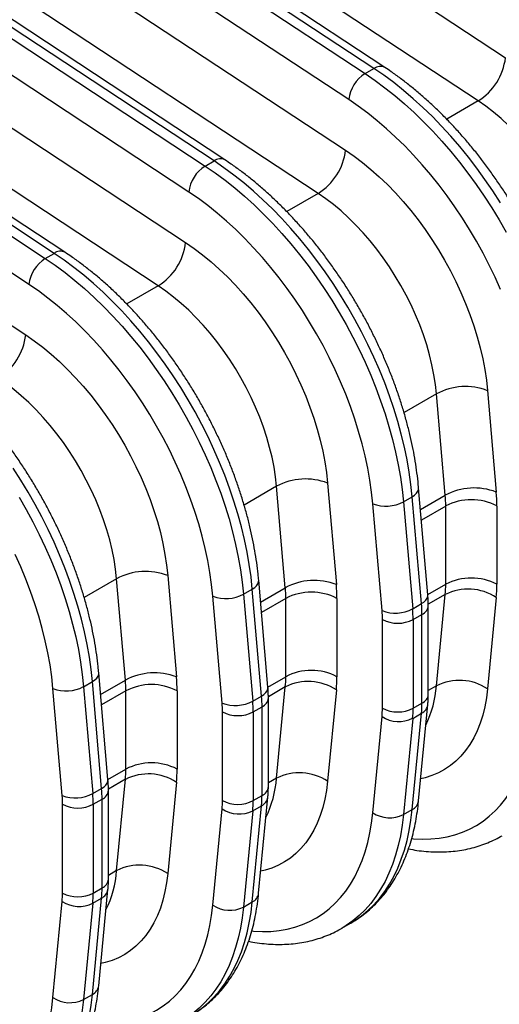
# Model space of a CAD drawing. Units: millimetres. Extents: x 0 to 420, y -6 to 302.
# Drawn here: x 337 to 347, y 99 to 121 of the extents above; entities that cross this region are included whole.
import ezdxf

# ---------------------------------------------------------------- set-up
doc = ezdxf.new("R2010")
doc.units = ezdxf.units.MM

msp = doc.modelspace()

# ---------------------------------------------------------------- linework, layer by layer
at = {"color": 7, "linetype": 'Continuous', "lineweight": 25}
for p, q in [((334.36, 128.454), (347.269, 119.959)), ((331.218, 128.128), (344.167, 119.607)), ((344.362, 119.72), (331.413, 128.241)), ((344.602, 119.744), (331.653, 128.264)), ((343.804, 119.034), (330.855, 127.555)), ((346.664, 119.003), (333.755, 127.498)), ((330.824, 126.413), (343.734, 117.918)), ((340.826, 117.679), (327.878, 126.2)), ((341.067, 117.703), (328.118, 126.223)), ((327.683, 126.087), (340.631, 117.566)), ((340.268, 116.993), (327.319, 125.514)), ((343.128, 116.962), (330.219, 125.457)), ((327.289, 124.372), (340.198, 115.877)), ((337.291, 115.638), (324.342, 124.159)), ((337.531, 115.662), (324.582, 124.182)), ((324.147, 124.046), (337.096, 115.525)), ((336.733, 114.952), (323.784, 123.473)), ((339.593, 114.921), (326.684, 123.416)), ((323.753, 122.331), (336.663, 113.836)), ((344.167, 119.607), (344.362, 119.72)), ((340.631, 117.566), (340.826, 117.679)), ((337.096, 115.525), (337.291, 115.638)), ((345.938, 110.295), (345.744, 112.536)), ((346.872, 112.606), (347.066, 110.365)), ((342.402, 108.254), (342.209, 110.495)), ((343.337, 110.565), (343.531, 108.324)), ((345.552, 108.098), (345.348, 110.459)), ((345.012, 110.151), (345.208, 110.264)), ((345.412, 107.903), (345.208, 110.264)), ((344.54, 107.748), (344.335, 110.109)), ((345.012, 110.151), (345.217, 107.79)), ((345.948, 108.33), (345.948, 110.059)), ((347.08, 110.059), (347.08, 108.33)), ((339.801, 108.524), (339.995, 106.283)), ((338.867, 106.213), (338.673, 108.454)), ((342.017, 106.057), (341.813, 108.418)), ((341.004, 105.707), (340.8, 108.068)), ((341.477, 108.11), (341.672, 108.223)), ((341.477, 108.11), (341.681, 105.749)), ((341.876, 105.862), (341.672, 108.223)), ((345.744, 106.089), (345.938, 108.106)), ((342.413, 106.289), (342.413, 108.018)), ((343.544, 108.018), (343.544, 106.289)), ((345.217, 107.79), (345.412, 107.903)), ((345.563, 105.903), (345.563, 107.862)), ((347.066, 108.039), (346.872, 106.023)), ((345.227, 107.554), (345.422, 107.666)), ((345.422, 105.707), (345.422, 107.666)), ((344.548, 105.594), (344.548, 107.554)), ((345.227, 107.554), (345.227, 105.594)), ((338.481, 104.016), (338.277, 106.377)), ((337.941, 106.069), (338.136, 106.182)), ((338.341, 103.821), (338.136, 106.182)), ((337.469, 103.666), (337.264, 106.027)), ((337.941, 106.069), (338.145, 103.708)), ((338.877, 104.248), (338.877, 105.977)), ((340.009, 105.977), (340.009, 104.248)), ((342.209, 104.048), (342.402, 106.065)), ((343.531, 105.998), (343.337, 103.982)), ((341.681, 105.749), (341.876, 105.862)), ((342.027, 103.862), (342.027, 105.821)), ((345.227, 105.594), (345.422, 105.707)), ((345.348, 103.547), (345.552, 105.672)), ((341.013, 103.553), (341.013, 105.513)), ((341.691, 105.513), (341.887, 105.625)), ((341.691, 105.513), (341.691, 103.553)), ((341.887, 103.666), (341.887, 105.625)), ((345.208, 103.357), (345.412, 105.482)), ((345.217, 105.37), (345.412, 105.482)), ((344.335, 103.284), (344.54, 105.41)), ((345.217, 105.37), (345.012, 103.244)), ((338.673, 102.007), (338.867, 104.024)), ((339.995, 103.957), (339.801, 101.941)), ((338.145, 103.708), (338.341, 103.821)), ((338.492, 101.821), (338.492, 103.78)), ((338.156, 103.472), (338.351, 103.584)), ((338.351, 101.625), (338.351, 103.584)), ((341.691, 103.553), (341.887, 103.666)), ((341.812, 101.506), (342.016, 103.631)), ((337.477, 101.512), (337.477, 103.472)), ((338.156, 103.472), (338.156, 101.512)), ((340.8, 101.243), (341.004, 103.369)), ((341.681, 103.329), (341.477, 101.203)), ((341.672, 101.316), (341.876, 103.441)), ((341.681, 103.329), (341.876, 103.441)), ((345.012, 103.244), (345.208, 103.357)), ((338.156, 101.512), (338.351, 101.625)), ((338.277, 99.465), (338.481, 101.59)), ((337.264, 99.202), (337.469, 101.328)), ((338.136, 99.275), (338.341, 101.4)), ((338.145, 101.288), (338.341, 101.4)), ((338.145, 101.288), (337.941, 99.162)), ((341.477, 101.203), (341.672, 101.316)), ((343.65, 100.734), (343.846, 100.846)), ((343.656, 100.737), (343.65, 100.734)), ((343.846, 100.846), (343.852, 100.85)), ((337.941, 99.162), (338.136, 99.275))]:
    msp.add_line(p, q, dxfattribs=at)
at = {"color": 8, "linetype": 'Continuous', "lineweight": 25}
for p, q in [((346.664, 119.003), (345.969, 118.602)), ((343.128, 116.962), (342.433, 116.561)), ((339.593, 114.921), (338.897, 114.52)), ((345.744, 112.536), (345.026, 112.121)), ((342.209, 110.495), (341.491, 110.08)), ((345.39, 109.979), (345.938, 110.295)), ((345.948, 110.059), (345.41, 109.748)), ((338.673, 108.454), (337.955, 108.039)), ((345.552, 108.102), (345.948, 108.33)), ((341.854, 107.938), (342.402, 108.254)), ((345.938, 108.106), (345.562, 107.889)), ((342.413, 108.018), (341.874, 107.707)), ((338.319, 105.897), (338.867, 106.213)), ((342.017, 106.061), (342.413, 106.289)), ((338.877, 105.977), (338.339, 105.666)), ((342.402, 106.065), (342.027, 105.848)), ((345.744, 106.089), (345.563, 105.985)), ((338.481, 104.02), (338.877, 104.248)), ((338.867, 104.024), (338.491, 103.807)), ((342.209, 104.048), (342.027, 103.944)), ((338.673, 102.007), (338.492, 101.903))]:
    msp.add_line(p, q, dxfattribs=at)
at = {"color": 7, "linetype": 'Continuous', "lineweight": 25, "flags": 128}
for points in [[(344.167, 119.607), (344.386, 119.457), (344.605, 119.295), (344.821, 119.123), (345.036, 118.941), (345.248, 118.748), (345.457, 118.546), (345.662, 118.335), (345.863, 118.115), (346.06, 117.887), (346.253, 117.651), (346.44, 117.409), (346.621, 117.159), (346.796, 116.903), (346.965, 116.642), (347.127, 116.376), (347.282, 116.106)], [(347.16, 116.755), (346.991, 117.016), (346.816, 117.272), (346.635, 117.521), (346.448, 117.764), (346.256, 118), (346.059, 118.228), (345.857, 118.448), (345.652, 118.659), (345.443, 118.861), (345.231, 119.053), (345.016, 119.236), (344.8, 119.408), (344.581, 119.57), (344.362, 119.72)], [(347.161, 114.839), (347.039, 115.11), (346.91, 115.378), (346.772, 115.643), (346.627, 115.905), (346.475, 116.163), (346.316, 116.416), (346.15, 116.664), (345.978, 116.906), (345.801, 117.141), (345.618, 117.37), (345.43, 117.591), (345.237, 117.804), (345.041, 118.009), (344.841, 118.205), (344.638, 118.391), (344.432, 118.568), (344.224, 118.734), (344.014, 118.889), (343.804, 119.034)], [(349.28, 114.577), (349.256, 114.786), (349.223, 115), (349.18, 115.217), (349.126, 115.436), (349.063, 115.657), (348.99, 115.879), (348.908, 116.1), (348.816, 116.321), (348.716, 116.54), (348.608, 116.756), (348.492, 116.969), (348.369, 117.178), (348.238, 117.382), (348.101, 117.581), (347.958, 117.773), (347.81, 117.958), (347.656, 118.136), (347.498, 118.305), (347.337, 118.465), (347.172, 118.615), (347.004, 118.755), (346.835, 118.885), (346.664, 119.003)], [(343.734, 117.918), (343.922, 117.788), (344.11, 117.646), (344.295, 117.493), (344.478, 117.33), (344.658, 117.158), (344.834, 116.975), (345.006, 116.784), (345.173, 116.585), (345.335, 116.378), (345.492, 116.164), (345.642, 115.944), (345.785, 115.718), (345.922, 115.487), (346.051, 115.252), (346.171, 115.014), (346.284, 114.773), (346.388, 114.53), (346.482, 114.285), (346.568, 114.041), (346.644, 113.796), (346.71, 113.553), (346.766, 113.311), (346.812, 113.073), (346.847, 112.837), (346.872, 112.606)], [(345.208, 110.264), (345.179, 110.533), (345.141, 110.806), (345.093, 111.082), (345.034, 111.361), (344.966, 111.643), (344.888, 111.926), (344.801, 112.21), (344.705, 112.495), (344.599, 112.779), (344.484, 113.063), (344.361, 113.345), (344.229, 113.625), (344.089, 113.903), (343.942, 114.177), (343.787, 114.448), (343.625, 114.714), (343.456, 114.975), (343.281, 115.231), (343.099, 115.48), (342.912, 115.723), (342.72, 115.959), (342.523, 116.187), (342.322, 116.407), (342.116, 116.618), (341.907, 116.82), (341.695, 117.012), (341.481, 117.195), (341.264, 117.367), (341.046, 117.529), (340.826, 117.679)], [(340.631, 117.566), (340.851, 117.416), (341.069, 117.254), (341.286, 117.082), (341.5, 116.9), (341.712, 116.707), (341.921, 116.505), (342.126, 116.294), (342.328, 116.074), (342.525, 115.846), (342.717, 115.61), (342.904, 115.367), (343.085, 115.118), (343.261, 114.862), (343.43, 114.601), (343.592, 114.335), (343.747, 114.065), (343.894, 113.79), (344.034, 113.513), (344.166, 113.232), (344.289, 112.95), (344.404, 112.666), (344.509, 112.382), (344.606, 112.097), (344.693, 111.813), (344.771, 111.53), (344.839, 111.249), (344.898, 110.969), (344.946, 110.693), (344.984, 110.42), (345.012, 110.151)], [(344.335, 110.109), (344.308, 110.368), (344.271, 110.63), (344.224, 110.895), (344.167, 111.164), (344.1, 111.434), (344.023, 111.707), (343.937, 111.98), (343.842, 112.253), (343.738, 112.526), (343.625, 112.798), (343.504, 113.068), (343.374, 113.337), (343.237, 113.602), (343.092, 113.864), (342.939, 114.122), (342.78, 114.375), (342.615, 114.623), (342.443, 114.865), (342.265, 115.1), (342.082, 115.329), (341.894, 115.55), (341.702, 115.763), (341.505, 115.968), (341.305, 116.164), (341.102, 116.35), (340.896, 116.527), (340.689, 116.693), (340.479, 116.848), (340.268, 116.993)], [(345.744, 112.536), (345.721, 112.745), (345.688, 112.959), (345.644, 113.176), (345.59, 113.395), (345.527, 113.616), (345.454, 113.838), (345.372, 114.059), (345.281, 114.28), (345.181, 114.499), (345.073, 114.715), (344.957, 114.928), (344.833, 115.137), (344.703, 115.341), (344.566, 115.54), (344.423, 115.732), (344.274, 115.917), (344.121, 116.095), (343.963, 116.264), (343.801, 116.424), (343.636, 116.574), (343.469, 116.714), (343.299, 116.844), (343.128, 116.962)], [(340.198, 115.877), (340.387, 115.747), (340.574, 115.605), (340.759, 115.452), (340.942, 115.289), (341.122, 115.117), (341.298, 114.934), (341.47, 114.743), (341.638, 114.544), (341.8, 114.337), (341.956, 114.123), (342.106, 113.903), (342.25, 113.677), (342.386, 113.446), (342.515, 113.211), (342.636, 112.973), (342.748, 112.732), (342.852, 112.488), (342.947, 112.244), (343.032, 112), (343.108, 111.755), (343.174, 111.512), (343.23, 111.27), (343.276, 111.032), (343.312, 110.796), (343.337, 110.565)], [(337.096, 115.525), (337.315, 115.375), (337.533, 115.213), (337.75, 115.041), (337.965, 114.859), (338.177, 114.666), (338.386, 114.464), (338.591, 114.253), (338.792, 114.033), (338.989, 113.805), (339.182, 113.569), (339.369, 113.326), (339.55, 113.077), (339.725, 112.821), (339.894, 112.56), (340.056, 112.294), (340.211, 112.024), (340.359, 111.749), (340.498, 111.472), (340.63, 111.191), (340.753, 110.909), (340.868, 110.625), (340.974, 110.341), (341.07, 110.056), (341.158, 109.772), (341.236, 109.489), (341.304, 109.208), (341.362, 108.928), (341.41, 108.652), (341.449, 108.379), (341.477, 108.11)], [(341.672, 108.223), (341.644, 108.492), (341.606, 108.765), (341.557, 109.041), (341.499, 109.32), (341.431, 109.602), (341.353, 109.885), (341.266, 110.169), (341.169, 110.454), (341.063, 110.738), (340.949, 111.022), (340.825, 111.304), (340.694, 111.584), (340.554, 111.862), (340.406, 112.136), (340.251, 112.407), (340.089, 112.673), (339.92, 112.934), (339.745, 113.19), (339.564, 113.439), (339.377, 113.682), (339.184, 113.918), (338.987, 114.146), (338.786, 114.366), (338.581, 114.577), (338.372, 114.779), (338.16, 114.971), (337.945, 115.154), (337.729, 115.326), (337.51, 115.488), (337.291, 115.638)], [(340.8, 108.068), (340.773, 108.327), (340.735, 108.589), (340.688, 108.854), (340.631, 109.123), (340.564, 109.393), (340.488, 109.666), (340.402, 109.939), (340.307, 110.212), (340.203, 110.485), (340.09, 110.757), (339.968, 111.027), (339.839, 111.296), (339.701, 111.561), (339.556, 111.823), (339.404, 112.081), (339.245, 112.334), (339.079, 112.582), (338.907, 112.824), (338.729, 113.059), (338.546, 113.288), (338.359, 113.509), (338.166, 113.722), (337.97, 113.927), (337.77, 114.123), (337.567, 114.309), (337.361, 114.486), (337.153, 114.652), (336.943, 114.807), (336.733, 114.952)], [(342.209, 110.495), (342.185, 110.704), (342.152, 110.918), (342.108, 111.135), (342.055, 111.354), (341.992, 111.575), (341.919, 111.797), (341.836, 112.018), (341.745, 112.239), (341.645, 112.458), (341.537, 112.674), (341.421, 112.887), (341.298, 113.096), (341.167, 113.3), (341.03, 113.499), (340.887, 113.691), (340.739, 113.876), (340.585, 114.054), (340.427, 114.223), (340.266, 114.383), (340.101, 114.533), (339.933, 114.673), (339.764, 114.803), (339.593, 114.921)], [(336.663, 113.836), (336.851, 113.706), (337.038, 113.564), (337.224, 113.411), (337.407, 113.248), (337.587, 113.075), (337.763, 112.893), (337.935, 112.702), (338.102, 112.503), (338.264, 112.296), (338.421, 112.082), (338.571, 111.862), (338.714, 111.636), (338.851, 111.405), (338.98, 111.17), (339.1, 110.932), (339.213, 110.691), (339.317, 110.447), (339.411, 110.203), (339.497, 109.959), (339.573, 109.714), (339.639, 109.471), (339.695, 109.229), (339.741, 108.991), (339.776, 108.755), (339.801, 108.524)], [(338.673, 108.454), (338.65, 108.663), (338.616, 108.877), (338.573, 109.094), (338.519, 109.313), (338.456, 109.534), (338.383, 109.756), (338.301, 109.977), (338.21, 110.198), (338.11, 110.417), (338.002, 110.633), (337.886, 110.846), (337.762, 111.055), (337.632, 111.259), (337.495, 111.458), (337.352, 111.65), (337.203, 111.835), (337.05, 112.013), (336.892, 112.182), (336.73, 112.342), (336.565, 112.492), (336.398, 112.632), (336.228, 112.762), (336.057, 112.88)], [(338.136, 106.182), (338.108, 106.451), (338.07, 106.724), (338.022, 107), (337.963, 107.279), (337.895, 107.561), (337.817, 107.844), (337.73, 108.128), (337.633, 108.413), (337.528, 108.697), (337.413, 108.981), (337.29, 109.263), (337.158, 109.543), (337.018, 109.821), (336.871, 110.095), (336.716, 110.366), (336.554, 110.632), (336.385, 110.893)], [(336.521, 110.253), (336.676, 109.982), (336.823, 109.708), (336.963, 109.431), (337.095, 109.15), (337.218, 108.868), (337.333, 108.584), (337.438, 108.3), (337.535, 108.015), (337.622, 107.731), (337.7, 107.448), (337.768, 107.167), (337.827, 106.887), (337.875, 106.611), (337.913, 106.338), (337.941, 106.069)], [(337.264, 106.027), (337.237, 106.286), (337.2, 106.548), (337.153, 106.813), (337.095, 107.082), (337.029, 107.352), (336.952, 107.625), (336.866, 107.898), (336.771, 108.171), (336.667, 108.444), (336.554, 108.716), (336.433, 108.986)]]:
    msp.add_lwpolyline(points, dxfattribs=at)
at = {"color": 8, "linetype": 'Continuous', "lineweight": 25, "flags": 128}
for points in [[(345.208, 110.264), (345.261, 110.3), (345.303, 110.34), (345.332, 110.383), (345.347, 110.426), (345.348, 110.459)], [(341.672, 108.223), (341.726, 108.259), (341.768, 108.299), (341.796, 108.342), (341.811, 108.385), (341.813, 108.418)], [(345.412, 107.903), (345.466, 107.939), (345.507, 107.979), (345.536, 108.022), (345.551, 108.065), (345.552, 108.098)], [(338.136, 106.182), (338.19, 106.218), (338.232, 106.258), (338.261, 106.301), (338.276, 106.344), (338.277, 106.377)], [(341.876, 105.862), (341.93, 105.898), (341.972, 105.938), (342.001, 105.98), (342.015, 106.024), (342.017, 106.057)], [(346.872, 106.023), (346.847, 105.82), (346.812, 105.626), (346.766, 105.44), (346.71, 105.263), (346.644, 105.096), (346.568, 104.939), (346.482, 104.793), (346.388, 104.659), (346.284, 104.535), (346.171, 104.424), (346.051, 104.325), (345.922, 104.239), (345.785, 104.166), (345.642, 104.105), (345.492, 104.059), (345.395, 104.036)], [(345.199, 102.715), (345.237, 102.712), (345.43, 102.703), (345.618, 102.707), (345.801, 102.725), (345.978, 102.755), (346.15, 102.799), (346.316, 102.855), (346.475, 102.925), (346.627, 103.006), (346.772, 103.101), (346.91, 103.207), (347.039, 103.326), (347.161, 103.456), (347.274, 103.598), (347.378, 103.751), (347.473, 103.915), (347.559, 104.088), (347.635, 104.272), (347.702, 104.466), (347.759, 104.668), (347.806, 104.879), (347.844, 105.098), (347.871, 105.325)], [(338.341, 103.821), (338.394, 103.857), (338.436, 103.897), (338.465, 103.939), (338.48, 103.983), (338.481, 104.016)], [(343.337, 103.982), (343.312, 103.779), (343.276, 103.585), (343.23, 103.399), (343.174, 103.222), (343.108, 103.055), (343.032, 102.898), (342.947, 102.752), (342.852, 102.618), (342.748, 102.494), (342.636, 102.383), (342.515, 102.284), (342.386, 102.198), (342.25, 102.125), (342.106, 102.064), (341.956, 102.018), (341.859, 101.995)], [(341.663, 100.674), (341.702, 100.671), (341.894, 100.662), (342.082, 100.666), (342.265, 100.684), (342.443, 100.714), (342.615, 100.758), (342.78, 100.814), (342.939, 100.884), (343.092, 100.965), (343.237, 101.06), (343.374, 101.166), (343.504, 101.285), (343.625, 101.415), (343.738, 101.557), (343.842, 101.71), (343.937, 101.873), (344.023, 102.047), (344.1, 102.231), (344.167, 102.425), (344.224, 102.627), (344.271, 102.838), (344.308, 103.057), (344.335, 103.284)], [(343.852, 100.85), (343.942, 100.905), (344.089, 101.009), (344.229, 101.125), (344.361, 101.254), (344.484, 101.393), (344.599, 101.545), (344.705, 101.707), (344.801, 101.88), (344.888, 102.063), (344.966, 102.257), (345.034, 102.46), (345.093, 102.671), (345.141, 102.892), (345.179, 103.121), (345.208, 103.357)], [(345.012, 103.244), (344.984, 103.008), (344.946, 102.779), (344.898, 102.559), (344.839, 102.347), (344.771, 102.144), (344.693, 101.951), (344.606, 101.767), (344.509, 101.594), (344.404, 101.432), (344.289, 101.281), (344.166, 101.141), (344.034, 101.013), (343.894, 100.896), (343.747, 100.792), (343.656, 100.737)], [(339.801, 101.941), (339.776, 101.738), (339.741, 101.544), (339.695, 101.358), (339.639, 101.181), (339.573, 101.014), (339.497, 100.857), (339.411, 100.711), (339.317, 100.577), (339.213, 100.453), (339.1, 100.342), (338.98, 100.243), (338.851, 100.157), (338.714, 100.084), (338.571, 100.023), (338.421, 99.977), (338.324, 99.954)], [(338.128, 98.633), (338.166, 98.63), (338.359, 98.621), (338.546, 98.625), (338.729, 98.643), (338.907, 98.673), (339.079, 98.717), (339.245, 98.773), (339.404, 98.842), (339.556, 98.924), (339.701, 99.019), (339.839, 99.125), (339.968, 99.244), (340.09, 99.374), (340.203, 99.516), (340.307, 99.669), (340.402, 99.832), (340.488, 100.006), (340.564, 100.19), (340.631, 100.384), (340.688, 100.586), (340.735, 100.797), (340.773, 101.016), (340.8, 101.243)], [(341.477, 101.203), (341.449, 100.967), (341.41, 100.738), (341.362, 100.518), (341.304, 100.306), (341.236, 100.103), (341.158, 99.91), (341.07, 99.726), (340.974, 99.553), (340.868, 99.391), (340.753, 99.24), (340.63, 99.1), (340.498, 98.972), (340.359, 98.855), (340.211, 98.751), (340.121, 98.696)], [(340.316, 98.809), (340.406, 98.864), (340.554, 98.968), (340.694, 99.084), (340.825, 99.213), (340.949, 99.352), (341.063, 99.504), (341.169, 99.666), (341.266, 99.839), (341.353, 100.022), (341.431, 100.216), (341.499, 100.419), (341.557, 100.63), (341.606, 100.851), (341.644, 101.08), (341.672, 101.316)], [(334.592, 96.592), (334.631, 96.589), (334.823, 96.58), (335.011, 96.584), (335.194, 96.602), (335.372, 96.632), (335.543, 96.676), (335.709, 96.732), (335.868, 96.801), (336.021, 96.883), (336.166, 96.978), (336.303, 97.084), (336.433, 97.203), (336.554, 97.333), (336.667, 97.475), (336.771, 97.628), (336.866, 97.791), (336.952, 97.965), (337.029, 98.149), (337.095, 98.343), (337.153, 98.545), (337.2, 98.756), (337.237, 98.975), (337.264, 99.202)], [(337.941, 99.162), (337.913, 98.926), (337.875, 98.697), (337.827, 98.477), (337.768, 98.265), (337.7, 98.062), (337.622, 97.869), (337.535, 97.685), (337.438, 97.512), (337.333, 97.35), (337.218, 97.199), (337.095, 97.059), (336.963, 96.931), (336.823, 96.814), (336.676, 96.71), (336.585, 96.655)], [(336.78, 96.768), (336.871, 96.823), (337.018, 96.927), (337.158, 97.043), (337.29, 97.172), (337.413, 97.311), (337.528, 97.463), (337.633, 97.625), (337.73, 97.798), (337.817, 97.981), (337.895, 98.175), (337.963, 98.378), (338.022, 98.589), (338.07, 98.81), (338.108, 99.039), (338.136, 99.275)]]:
    msp.add_lwpolyline(points, dxfattribs=at)
at = {"color": 7, "linetype": 'Continuous', "lineweight": 25}
for centre, radius, start, end in [((345.97, 120.112), 1.308, 302.0344, 353.267), ((344.581, 118.943), 0.783, 121.9603, 173.3411), ((342.435, 118.071), 1.308, 302.0344, 353.267), ((341.045, 116.902), 0.783, 121.9603, 173.3411), ((338.899, 116.03), 1.308, 302.0344, 353.267), ((337.51, 114.861), 0.783, 121.9603, 173.3411), ((335.364, 113.989), 1.308, 302.0344, 353.267), ((346.384, 111.347), 1.35, 68.8023, 118.3052), ((342.849, 109.306), 1.35, 68.8023, 118.3052), ((346.578, 109.107), 1.35, 68.8023, 118.3052), ((343.201, 110.056), 2.747, 0.0628, 5.0018), ((343.519, 110.055), 3.561, 0.0628, 5.0018), ((344.628, 110.867), 0.812, 248.8831, 298.2244), ((346.514, 108.973), 1.225, 62.4914, 117.5086), ((339.313, 107.265), 1.35, 68.8023, 118.3052), ((343.042, 107.066), 1.35, 68.8023, 118.3052), ((339.983, 108.014), 3.561, 0.0628, 5.0018), ((343.6, 108.327), 2.348, 354.5899, 0.0734), ((346.514, 107.244), 1.225, 62.4914, 117.5086), ((344.036, 108.326), 3.044, 354.5899, 0.0734), ((341.093, 108.826), 0.812, 248.8831, 298.2244), ((339.666, 108.015), 2.747, 0.0628, 5.0018), ((342.978, 106.932), 1.225, 62.4914, 117.5086), ((346.444, 107.096), 1.129, 56.6032, 116.6514), ((342.675, 107.663), 2.747, 0.0628, 5.0018), ((344.832, 108.506), 0.812, 248.8831, 298.2244), ((342.29, 107.551), 2.259, 0.0628, 5.0018), ((342.48, 107.551), 2.747, 0.0628, 5.0018), ((344.888, 108.205), 0.735, 242.4805, 297.5195), ((339.507, 105.025), 1.35, 68.8023, 118.3052), ((342.978, 105.203), 1.225, 62.4914, 117.5086), ((336.13, 105.974), 2.747, 0.0628, 5.0018), ((339.443, 104.891), 1.225, 62.4914, 117.5086), ((336.448, 105.973), 3.561, 0.0628, 5.0018), ((340.064, 106.286), 2.348, 354.5899, 0.0734), ((342.909, 105.055), 1.129, 56.6032, 116.6514), ((340.5, 106.285), 3.044, 354.5899, 0.0734), ((346.251, 105.08), 1.129, 56.6032, 116.6514), ((337.557, 106.785), 0.812, 248.8831, 298.2244), ((341.297, 106.465), 0.812, 248.8831, 298.2244), ((338.754, 105.51), 2.259, 0.0628, 5.0018), ((338.945, 105.51), 2.747, 0.0628, 5.0018), ((339.14, 105.622), 2.747, 0.0628, 5.0018), ((343.074, 105.704), 2.348, 354.5899, 0.0734), ((341.352, 106.164), 0.735, 242.4805, 297.5195), ((342.617, 105.592), 1.931, 354.5899, 0.0734), ((344.888, 106.246), 0.735, 242.4805, 297.5195), ((342.879, 105.591), 2.348, 354.5899, 0.0734), ((344.912, 105.973), 0.675, 236.486, 296.7686), ((339.443, 103.162), 1.225, 62.4914, 117.5086), ((336.529, 104.245), 2.348, 354.5899, 0.0734), ((336.965, 104.244), 3.044, 354.5899, 0.0734), ((342.715, 103.039), 1.129, 56.6032, 116.6514), ((339.373, 103.014), 1.129, 56.6032, 116.6514), ((335.604, 103.581), 2.747, 0.0628, 5.0018), ((337.761, 104.424), 0.812, 248.8831, 298.2244), ((335.219, 103.469), 2.259, 0.0628, 5.0018), ((335.409, 103.469), 2.747, 0.0628, 5.0018), ((339.082, 103.551), 1.931, 354.5899, 0.0734), ((341.352, 104.205), 0.735, 242.4805, 297.5195), ((339.343, 103.55), 2.348, 354.5899, 0.0734), ((339.538, 103.663), 2.348, 354.5899, 0.0734), ((337.817, 104.123), 0.735, 242.4805, 297.5195), ((341.377, 103.932), 0.675, 236.486, 296.7686), ((344.708, 103.847), 0.675, 236.486, 296.7686), ((339.18, 100.998), 1.129, 56.6032, 116.6514), ((336.003, 101.622), 2.348, 354.5899, 0.0734), ((335.546, 101.51), 1.931, 354.5899, 0.0734), ((337.841, 101.891), 0.675, 236.486, 296.7686), ((337.817, 102.163), 0.735, 242.4805, 297.5195), ((335.808, 101.509), 2.348, 354.5899, 0.0734), ((341.173, 101.806), 0.675, 236.486, 296.7686), ((337.637, 99.765), 0.675, 236.486, 296.7686)]:
    msp.add_arc(centre, radius, start, end, dxfattribs=at)
at = {"color": 8, "linetype": 'Continuous', "lineweight": 25}
for centre, radius, start, end in [((344.502, 119.533), 0.234, 64.4888, 126.7369), ((340.966, 117.492), 0.234, 64.4888, 126.7369), ((337.43, 115.451), 0.234, 64.4888, 126.7369), ((345.329, 107.882), 0.235, 293.4643, 355.1945), ((345.329, 105.922), 0.235, 293.4621, 355.2177), ((343.339, 106.276), 2.412, 334.0798, 355.5586), ((341.793, 105.841), 0.235, 293.4643, 355.1945), ((345.306, 105.707), 0.249, 295.2441, 351.8499), ((339.804, 104.235), 2.412, 334.0798, 355.5586), ((338.258, 103.8), 0.235, 293.4643, 355.1945), ((341.793, 103.881), 0.235, 293.4621, 355.2177), ((341.77, 103.666), 0.249, 295.2441, 351.8499), ((345.101, 103.582), 0.249, 295.2426, 351.8724), ((336.268, 102.194), 2.412, 334.0798, 355.5586), ((338.258, 101.84), 0.235, 293.4621, 355.2177), ((338.234, 101.625), 0.249, 295.2441, 351.8499), ((341.566, 101.541), 0.249, 295.2426, 351.8724), ((338.03, 99.5), 0.249, 295.2426, 351.8724)]:
    msp.add_arc(centre, radius, start, end, dxfattribs=at)
at = {"color": 7, "linetype": 'Continuous', "lineweight": 25}
for points, knots in [([(348.884, 112.5), (348.88, 112.545), (348.868, 112.676), (348.841, 112.893), (348.8, 113.154), (348.75, 113.417), (348.692, 113.681), (348.624, 113.947), (348.549, 114.214), (348.464, 114.481), (348.372, 114.748), (348.271, 115.014), (348.163, 115.279), (348.047, 115.542), (347.923, 115.804), (347.793, 116.063), (347.655, 116.319), (347.511, 116.571), (347.36, 116.82), (347.203, 117.064), (347.041, 117.303), (346.873, 117.537), (346.699, 117.766), (346.521, 117.988), (346.337, 118.204), (346.15, 118.413), (345.958, 118.615), (345.763, 118.809), (345.564, 118.995), (345.363, 119.172), (345.158, 119.341), (344.951, 119.501), (344.765, 119.634), (344.649, 119.712), (344.602, 119.744)], [0, 0, 0, 0, 0.0170644, 0.0492506, 0.0814128, 0.113552, 0.1456675, 0.1777594, 0.2098287, 0.2418769, 0.2739057, 0.3059173, 0.337914, 0.3698981, 0.4018722, 0.4338389, 0.4658009, 0.4977606, 0.5297209, 0.5616837, 0.5936516, 0.6256271, 0.657613, 0.689612, 0.7216268, 0.7536598, 0.7857135, 0.8177903, 0.8498923, 0.8820212, 0.9141784, 0.9463645, 0.9785795, 1, 1, 1, 1]), ([(345.348, 110.459), (345.344, 110.504), (345.332, 110.635), (345.305, 110.852), (345.265, 111.113), (345.215, 111.376), (345.156, 111.64), (345.089, 111.906), (345.013, 112.173), (344.929, 112.44), (344.836, 112.707), (344.736, 112.973), (344.627, 113.238), (344.511, 113.501), (344.388, 113.763), (344.257, 114.022), (344.12, 114.278), (343.975, 114.53), (343.825, 114.779), (343.668, 115.023), (343.505, 115.262), (343.337, 115.496), (343.164, 115.725), (342.985, 115.947), (342.802, 116.163), (342.614, 116.372), (342.423, 116.574), (342.227, 116.768), (342.029, 116.954), (341.827, 117.131), (341.622, 117.3), (341.416, 117.46), (341.23, 117.593), (341.113, 117.671), (341.067, 117.703)], [0, 0, 0, 0, 0.0170644, 0.0492506, 0.0814128, 0.113552, 0.1456675, 0.1777594, 0.2098287, 0.2418769, 0.2739057, 0.3059173, 0.337914, 0.3698981, 0.4018722, 0.4338389, 0.4658009, 0.4977606, 0.5297209, 0.5616837, 0.5936516, 0.6256271, 0.657613, 0.689612, 0.7216268, 0.7536598, 0.7857135, 0.8177903, 0.8498923, 0.8820212, 0.9141784, 0.9463645, 0.9785795, 1, 1, 1, 1]), ([(341.813, 108.418), (341.808, 108.463), (341.797, 108.594), (341.77, 108.811), (341.729, 109.072), (341.679, 109.335), (341.621, 109.599), (341.553, 109.865), (341.477, 110.132), (341.393, 110.399), (341.301, 110.666), (341.2, 110.932), (341.092, 111.197), (340.976, 111.46), (340.852, 111.722), (340.722, 111.981), (340.584, 112.237), (340.44, 112.489), (340.289, 112.738), (340.132, 112.982), (339.97, 113.221), (339.802, 113.455), (339.628, 113.684), (339.45, 113.906), (339.266, 114.122), (339.079, 114.331), (338.887, 114.533), (338.692, 114.727), (338.493, 114.913), (338.291, 115.09), (338.087, 115.259), (337.88, 115.419), (337.694, 115.552), (337.578, 115.63), (337.531, 115.662)], [0, 0, 0, 0, 0.0170644, 0.0492506, 0.0814128, 0.113552, 0.1456675, 0.1777594, 0.2098287, 0.2418769, 0.2739057, 0.3059173, 0.337914, 0.3698981, 0.4018722, 0.4338389, 0.4658009, 0.4977606, 0.5297209, 0.5616837, 0.5936516, 0.6256271, 0.657613, 0.689612, 0.7216268, 0.7536598, 0.7857135, 0.8177903, 0.8498923, 0.8820212, 0.9141784, 0.9463645, 0.9785795, 1, 1, 1, 1]), ([(338.277, 106.377), (338.273, 106.422), (338.261, 106.552), (338.234, 106.77), (338.193, 107.031), (338.144, 107.294), (338.085, 107.558), (338.018, 107.824), (337.942, 108.091), (337.858, 108.358), (337.765, 108.625), (337.665, 108.891), (337.556, 109.156), (337.44, 109.419), (337.317, 109.681), (337.186, 109.94), (337.048, 110.195), (336.904, 110.448), (336.754, 110.696), (336.597, 110.941), (336.434, 111.18), (336.266, 111.414), (336.092, 111.643), (335.914, 111.865), (335.731, 112.081), (335.543, 112.29), (335.352, 112.492), (335.156, 112.686), (334.958, 112.872), (334.756, 113.049), (334.551, 113.218), (334.344, 113.378), (334.159, 113.511), (334.042, 113.589), (333.995, 113.621)], [0, 0, 0, 0, 0.0170644, 0.0492506, 0.0814128, 0.113552, 0.1456675, 0.1777594, 0.2098287, 0.2418769, 0.2739057, 0.3059173, 0.337914, 0.3698981, 0.4018722, 0.4338389, 0.4658009, 0.4977606, 0.5297209, 0.5616837, 0.5936516, 0.6256271, 0.657613, 0.689612, 0.7216268, 0.7536598, 0.7857135, 0.8177903, 0.8498923, 0.8820212, 0.9141784, 0.9463645, 0.9785795, 1, 1, 1, 1]), ([(345.563, 107.862), (345.562, 107.892), (345.562, 107.97), (345.556, 108.049), (345.552, 108.098)], [0, 0, 0, 0, 0.379826, 1, 1, 1, 1]), ([(342.027, 105.821), (342.027, 105.851), (342.026, 105.929), (342.02, 106.008), (342.017, 106.057)], [0, 0, 0, 0, 0.379826, 1, 1, 1, 1]), ([(345.552, 105.672), (345.554, 105.701), (345.561, 105.777), (345.562, 105.854), (345.563, 105.903)], [0, 0, 0, 0, 0.3800204, 1, 1, 1, 1]), ([(338.492, 103.78), (338.491, 103.81), (338.491, 103.888), (338.485, 103.967), (338.481, 104.016)], [0, 0, 0, 0, 0.379826, 1, 1, 1, 1]), ([(342.016, 103.631), (342.019, 103.66), (342.025, 103.736), (342.027, 103.813), (342.027, 103.862)], [0, 0, 0, 0, 0.3800204, 1, 1, 1, 1]), ([(343.852, 100.851), (343.893, 100.875), (343.986, 100.93), (344.122, 101.028), (344.262, 101.143), (344.394, 101.268), (344.519, 101.403), (344.637, 101.548), (344.747, 101.703), (344.848, 101.867), (344.941, 102.041), (345.026, 102.223), (345.102, 102.415), (345.169, 102.614), (345.226, 102.822), (345.275, 103.037), (345.314, 103.259), (345.336, 103.43), (345.346, 103.527), (345.348, 103.547)], [0, 0, 0, 0, 0.048241, 0.108626, 0.169061, 0.229647, 0.290474, 0.351619, 0.413138, 0.475072, 0.537435, 0.600223, 0.663413, 0.726966, 0.790834, 0.854962, 0.919296, 0.983784, 1, 1, 1, 1]), ([(345.124, 102.487), (345.187, 102.476), (345.319, 102.451), (345.518, 102.429), (345.72, 102.418), (345.918, 102.419), (346.112, 102.432), (346.301, 102.457), (346.485, 102.495), (346.663, 102.544), (346.836, 102.604), (347.002, 102.676), (347.121, 102.735), (347.182, 102.773), (347.192, 102.779)], [0, 0, 0, 0, 0.084352, 0.17675, 0.268645, 0.359964, 0.450655, 0.540693, 0.630082, 0.71886, 0.8071, 0.894901, 0.982387, 1, 1, 1, 1]), ([(338.481, 101.59), (338.483, 101.619), (338.49, 101.695), (338.491, 101.772), (338.492, 101.821)], [0, 0, 0, 0, 0.3800204, 1, 1, 1, 1]), ([(340.316, 98.81), (340.357, 98.834), (340.45, 98.889), (340.587, 98.987), (340.726, 99.102), (340.859, 99.227), (340.984, 99.362), (341.101, 99.507), (341.211, 99.662), (341.312, 99.826), (341.406, 100), (341.49, 100.182), (341.566, 100.374), (341.633, 100.573), (341.691, 100.781), (341.739, 100.996), (341.778, 101.218), (341.801, 101.389), (341.81, 101.486), (341.812, 101.506)], [0, 0, 0, 0, 0.0482408, 0.1086256, 0.1690612, 0.2296474, 0.2904744, 0.3516185, 0.4131384, 0.4750717, 0.537435, 0.6002232, 0.6634131, 0.7269662, 0.7908339, 0.8549623, 0.9192965, 0.9837844, 1, 1, 1, 1]), ([(341.589, 100.446), (341.652, 100.435), (341.784, 100.41), (341.982, 100.388), (342.184, 100.377), (342.382, 100.378), (342.576, 100.391), (342.765, 100.416), (342.949, 100.454), (343.127, 100.503), (343.3, 100.563), (343.466, 100.635), (343.585, 100.694), (343.646, 100.732), (343.657, 100.738)], [0, 0, 0, 0, 0.084352, 0.17675, 0.268645, 0.359964, 0.450655, 0.540693, 0.630082, 0.71886, 0.8071, 0.894901, 0.982387, 1, 1, 1, 1]), ([(336.781, 96.769), (336.822, 96.793), (336.915, 96.848), (337.051, 96.946), (337.191, 97.061), (337.323, 97.186), (337.448, 97.321), (337.566, 97.466), (337.675, 97.621), (337.777, 97.785), (337.87, 97.959), (337.955, 98.141), (338.031, 98.333), (338.098, 98.532), (338.155, 98.74), (338.204, 98.955), (338.243, 99.177), (338.265, 99.348), (338.275, 99.445), (338.277, 99.465)], [0, 0, 0, 0, 0.0482408, 0.1086256, 0.1690612, 0.2296474, 0.2904744, 0.3516185, 0.4131384, 0.4750717, 0.537435, 0.6002232, 0.6634131, 0.7269662, 0.7908339, 0.8549623, 0.9192965, 0.9837844, 1, 1, 1, 1])]:
    msp.add_open_spline(points, degree=3, knots=knots, dxfattribs=at)

doc.saveas('drawing.dxf')
